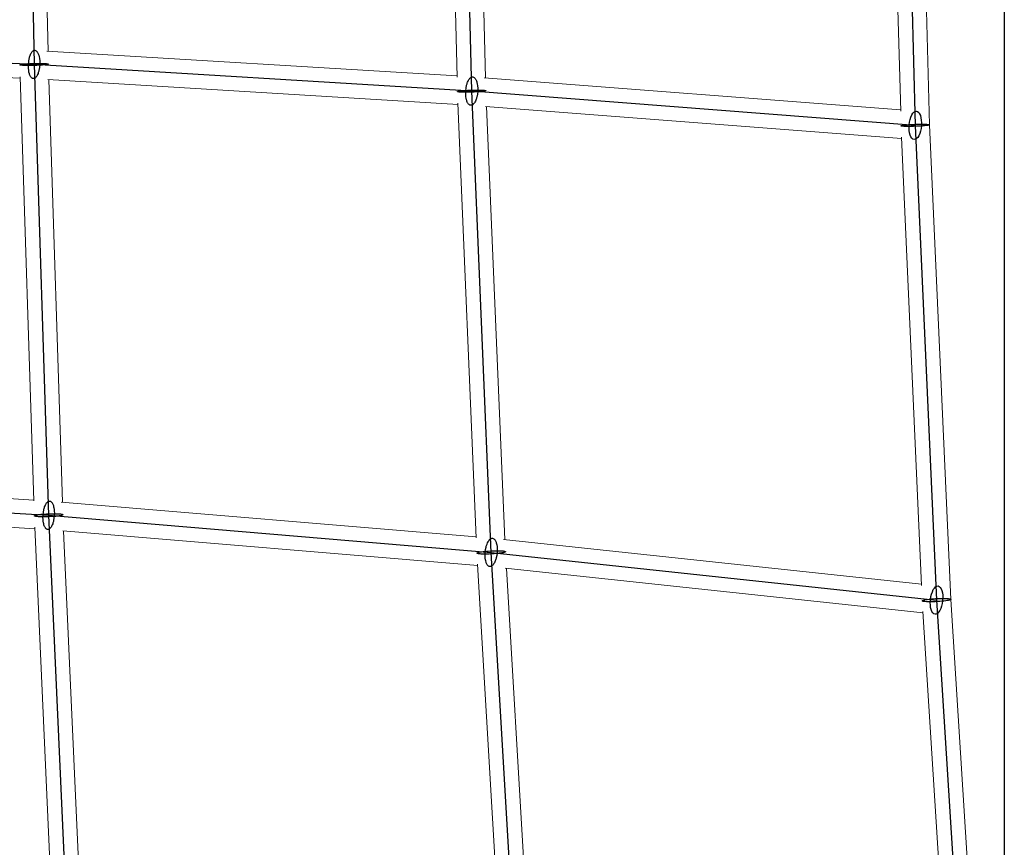
# Model space of a CAD drawing. Units: millimetres. Extents: x -4689 to 11075, y -3427 to 11323.
# Drawn here: x 2377 to 3000, y 3440 to 3964 of the extents above; entities that cross this region are included whole.
import ezdxf

# ---------------------------------------------------------------- set-up
doc = ezdxf.new("R2010")
doc.units = ezdxf.units.MM
doc.layers.add('TERRANOVA-4', color=7, linetype='Continuous', true_color=0xe7f0ff)

msp = doc.modelspace()

# ---------------------------------------------------------------- linework, layer by layer
at = {"layer": 'TERRANOVA-4'}
for p, q in [((3000, 6325.9006231), (3000, 3000)), ((2380.5902898, 4218.1555217), (2386.1432792, 3935.1634269)), ((2663.0478767, 3918.2947014), (2655.6546525, 4209.3647774)), ((2935.6097885, 4198.0839761), (2943.6809939, 3896.6477583)), ((2386.1432792, 3935.1634269), (2111.3544145, 3947.2297915)), ((2386.1432792, 3935.1634269), (2395.3884556, 3649.8753367)), ((2663.0478767, 3918.2947014), (2386.1432792, 3935.1634269)), ((2675.3568616, 3626.354156), (2663.0478767, 3918.2947014)), ((2943.6809939, 3896.6477583), (2663.0478767, 3918.2947014)), ((2943.6809939, 3896.6477583), (2957.1187504, 3596.1703902)), ((2116.0845048, 3666.7002675), (2395.3884556, 3649.8753367)), ((2395.3884556, 3649.8753367), (2675.3568616, 3626.354156)), ((2395.3884556, 3649.8753367), (2408.3111265, 3361.1413481)), ((2675.3568616, 3626.354156), (2957.1187504, 3596.1703902)), ((2692.5620456, 3333.1060015), (2675.3568616, 3626.354156)), ((2957.1187504, 3596.1703902), (2975.9017024, 3297.1293918))]:
    msp.add_line(p, q, dxfattribs=at)
at = {"layer": 'TERRANOVA-4', "linetype": 'Continuous', "lineweight": 0}
for p, q in [((2389.7744737, 4208.8574106), (2394.9786441, 3943.6418707)), ((2646.8511168, 4201.5157281), (2653.8198482, 3927.1578683)), ((2664.8958005, 4199.9851014), (2671.8387227, 3926.643345)), ((2944.6087117, 4198.2446586), (2952.6756107, 3896.9692773)), ((2926.8130117, 4190.3737064), (2934.4396522, 3905.5407072)), ((2394.1472389, 3943.692519), (2653.8016417, 3927.8746565)), ((2120.022239, 3937.8405024), (2377.4180777, 3926.53789)), ((2377.3902214, 3927.3974808), (2386.089836, 3658.9443638)), ((2394.8527693, 3925.6161698), (2654.3978303, 3909.8049682)), ((2395.4585925, 3925.5792637), (2404.1242786, 3658.1731144)), ((2670.9565762, 3926.7113904), (2934.4169361, 3906.3890867)), ((2654.3593886, 3910.7167153), (2665.9615479, 3635.540432)), ((2671.7370636, 3908.5977163), (2935.0458984, 3888.2871006)), ((2672.4670976, 3908.5414043), (2684.022362, 3634.4773573)), ((2952.6755924, 3896.9696864), (2966.1061376, 3596.6535666)), ((2935.0029291, 3889.2479233), (2947.6945535, 3605.454575)), ((2124.1023946, 3675.233594), (2386.07336, 3659.4527811)), ((2124.892247, 3657.1533854), (2386.7597194, 3641.3788068)), ((2403.2462964, 3658.2468769), (2665.9346894, 3636.177454)), ((2386.718747, 3642.2942634), (2398.8875192, 3370.4047941)), ((2404.309181, 3640.094167), (2666.8292504, 3618.0388856)), ((2404.8372198, 3640.0498045), (2416.9535246, 3369.3326267)), ((2683.1122491, 3634.5748532), (2947.6596433, 3606.2351916)), ((2666.773538, 3618.9884584), (2682.99235, 3342.5522)), ((2684.3066955, 3616.3439106), (2948.6123081, 3588.0301498)), ((2684.9637804, 3616.2735203), (2701.1089148, 3341.0930362)), ((2966.1060796, 3596.6544895), (2984.8788677, 3297.7753094)), ((2948.5505475, 3589.0134337), (2966.2803885, 3306.7388818))]:
    msp.add_line(p, q, dxfattribs=at)
at = {"layer": 'TERRANOVA-4'}
for points in [[(2384.7376439, 3942.989147, -0.0441776963), (2385.2389078, 3943.5561978, -0.0604483929), (2385.7599591, 3943.9396169, -0.0802950085), (2386.2893973, 3944.1310153, -0.1560489021), (2387.1589934, 3944.0138684, -0.0749935042), (2387.6544682, 3943.6843997, -0.0379707077), (2387.9670576, 3943.3605627, -0.0450556315), (2388.4017504, 3942.7263947, -0.0336863245), (2388.7870283, 3941.9267509, -0.026291932), (2389.1144617, 3940.9791272, -0.0339014106), (2389.5128223, 3939.1285, -0.0892771297), (2389.2098473, 3931.4032417, -0.0308976339), (2388.6651507, 3929.522593, -0.0324156518), (2388.1174816, 3928.2592904, -0.0375663812), (2387.5489144, 3927.3377068)], [(2384.7376439, 3942.989147, -0.0441776963), (2385.2389078, 3943.5561978, -0.0604483929), (2385.7599591, 3943.9396169, -0.0802950085), (2386.2893973, 3944.1310153, -0.1560489021), (2387.1589934, 3944.0138684, -0.0749935042), (2387.6544682, 3943.6843997, -0.0379707077), (2387.9670576, 3943.3605627, -0.0450556315), (2388.4017504, 3942.7263947, -0.0336863245), (2388.7870283, 3941.9267509, -0.026291932), (2389.1144617, 3940.9791272, -0.0339014106), (2389.5128223, 3939.1285, -0.0892771297), (2389.2098473, 3931.4032417, -0.0308976339), (2388.6651507, 3929.522593, -0.0324156518), (2388.1174816, 3928.2592904, -0.0375663812), (2387.5489144, 3927.3377068)], [(2387.5489144, 3927.3377068, -0.0441776963), (2387.0476506, 3926.770656, -0.0604483929), (2386.5265993, 3926.3872369, -0.0802950085), (2385.997161, 3926.1958386, -0.1560489021), (2385.1275649, 3926.3129855, -0.0749935042), (2384.6320901, 3926.6424542, -0.0379707077), (2384.3195007, 3926.9662911, -0.0450556315), (2383.884808, 3927.6004591, -0.0336863245), (2383.49953, 3928.400103, -0.026291932), (2383.1720966, 3929.3477266, -0.0339014106), (2382.773736, 3931.1983539, -0.0892771297), (2383.076711, 3938.9236122, -0.0308976339), (2383.6214076, 3940.8042608, -0.0324156518), (2384.1690767, 3942.0675635, -0.0375663812), (2384.7376439, 3942.989147)], [(2387.5489144, 3927.3377068, -0.0441776963), (2387.0476506, 3926.770656, -0.0604483929), (2386.5265993, 3926.3872369, -0.0802950085), (2385.997161, 3926.1958386, -0.1560489021), (2385.1275649, 3926.3129855, -0.0749935042), (2384.6320901, 3926.6424542, -0.0379707077), (2384.3195007, 3926.9662911, -0.0450556315), (2383.884808, 3927.6004591, -0.0336863245), (2383.49953, 3928.400103, -0.026291932), (2383.1720966, 3929.3477266, -0.0339014106), (2382.773736, 3931.1983539, -0.0892771297), (2383.076711, 3938.9236122, -0.0308976339), (2383.6214076, 3940.8042608, -0.0324156518), (2384.1690767, 3942.0675635, -0.0375663812), (2384.7376439, 3942.989147)], [(2394.6035025, 3935.1634269, -0.0161860231), (2394.0638715, 3935.0632077, -0.013456684), (2392.7923081, 3934.9020265, -0.0154066406), (2387.8835966, 3934.5771769, -0.015825054), (2380.7826569, 3934.5079285, -0.0157197249), (2378.4288849, 3934.6326552, -0.019021335), (2377.674955, 3934.7269166, -0.0325573527), (2377.3211628, 3934.8088033, -0.0676068724), (2377.1907003, 3934.8677596, -0.2402201494), (2377.146136, 3934.9295527, -0.2386095138), (2377.1878975, 3934.9935899, -0.0672088592), (2377.3155842, 3935.0592565, -0.0276909567), (2377.527971, 3935.1259227, -0.008833872), (2377.6830558, 3935.1634269)], [(2394.6035025, 3935.1634269, -0.0161860231), (2394.0638715, 3935.0632077, -0.013456684), (2392.7923081, 3934.9020265, -0.0154066406), (2387.8835966, 3934.5771769, -0.015825054), (2380.7826569, 3934.5079285, -0.0157197249), (2378.4288849, 3934.6326552, -0.019021335), (2377.674955, 3934.7269166, -0.0325573527), (2377.3211628, 3934.8088033, -0.0676068724), (2377.1907003, 3934.8677596, -0.2402201494), (2377.146136, 3934.9295527, -0.2386095138), (2377.1878975, 3934.9935899, -0.0672088592), (2377.3155842, 3935.0592565, -0.0276909567), (2377.527971, 3935.1259227, -0.008833872), (2377.6830558, 3935.1634269)], [(2377.6830558, 3935.1634269, -0.0161860231), (2378.2226868, 3935.2636461, -0.013456684), (2379.4942503, 3935.4248274, -0.0154066406), (2384.4029618, 3935.7496769, -0.015825054), (2391.5039014, 3935.8189253, -0.0157197249), (2393.8576734, 3935.6941987, -0.019021335), (2394.6116033, 3935.5999373, -0.0325573527), (2394.9653955, 3935.5180506, -0.0676068724), (2395.095858, 3935.4590943, -0.2402201494), (2395.1404223, 3935.3973011, -0.2386095138), (2395.0986608, 3935.333264, -0.0672088592), (2394.9709741, 3935.2675973, -0.0276909567), (2394.7585874, 3935.2009311, -0.008833872), (2394.6035025, 3935.1634269)], [(2377.6830558, 3935.1634269, -0.0161860231), (2378.2226868, 3935.2636461, -0.013456684), (2379.4942503, 3935.4248274, -0.0154066406), (2384.4029618, 3935.7496769, -0.015825054), (2391.5039014, 3935.8189253, -0.0157197249), (2393.8576734, 3935.6941987, -0.019021335), (2394.6116033, 3935.5999373, -0.0325573527), (2394.9653955, 3935.5180506, -0.0676068724), (2395.095858, 3935.4590943, -0.2402201494), (2395.1404223, 3935.3973011, -0.2386095138), (2395.0986608, 3935.333264, -0.0672088592), (2394.9709741, 3935.2675973, -0.0276909567), (2394.7585874, 3935.2009311, -0.008833872), (2394.6035025, 3935.1634269)], [(2664.453512, 3910.4689813, -0.0441617305), (2663.9166296, 3909.9041701, -0.0590224157), (2663.3607443, 3909.5228913, -0.0764985644), (2662.7980154, 3909.3334848, -0.1475907563), (2661.8783117, 3909.4535027, -0.0734851282), (2661.3570649, 3909.7843639, -0.0560761585), (2660.8728025, 3910.3013781, -0.0419968085), (2660.4361171, 3910.9932362, -0.0322340844), (2660.0565607, 3911.8448047, -0.0257475495), (2659.7424356, 3912.8374566, -0.0340473883), (2659.3822466, 3914.7452238, -0.0890516331), (2659.8390865, 3922.0606901, -0.0323030658), (2660.435668, 3923.9383236, -0.0334871477), (2661.0289173, 3925.1991495, -0.038437088), (2661.6422415, 3926.1204215)], [(2664.453512, 3910.4689813, -0.0441617305), (2663.9166296, 3909.9041701, -0.0590224157), (2663.3607443, 3909.5228913, -0.0764985644), (2662.7980154, 3909.3334848, -0.1475907563), (2661.8783117, 3909.4535027, -0.0734851282), (2661.3570649, 3909.7843639, -0.0560761585), (2660.8728025, 3910.3013781, -0.0419968085), (2660.4361171, 3910.9932362, -0.0322340844), (2660.0565607, 3911.8448047, -0.0257475495), (2659.7424356, 3912.8374566, -0.0340473883), (2659.3822466, 3914.7452238, -0.0890516331), (2659.8390865, 3922.0606901, -0.0323030658), (2660.435668, 3923.9383236, -0.0334871477), (2661.0289173, 3925.1991495, -0.038437088), (2661.6422415, 3926.1204215)], [(2661.6422415, 3926.1204215, -0.0441617305), (2662.1791239, 3926.6852327, -0.0590224157), (2662.7350092, 3927.0665115, -0.0764985644), (2663.2977381, 3927.255918, -0.1475907563), (2664.2174418, 3927.1359001, -0.0734851282), (2664.7386886, 3926.8050389, -0.0560761585), (2665.222951, 3926.2880247, -0.0419968085), (2665.6596364, 3925.5961666, -0.0322340844), (2666.0391928, 3924.7445981, -0.0257475495), (2666.3533179, 3923.7519462, -0.0340473883), (2666.7135069, 3921.844179, -0.0890516331), (2666.256667, 3914.5287127, -0.0323030658), (2665.6600854, 3912.6510792, -0.0334871477), (2665.0668362, 3911.3902533, -0.038437088), (2664.453512, 3910.4689813)], [(2661.6422415, 3926.1204215, -0.0441617305), (2662.1791239, 3926.6852327, -0.0590224157), (2662.7350092, 3927.0665115, -0.0764985644), (2663.2977381, 3927.255918, -0.1475907563), (2664.2174418, 3927.1359001, -0.0734851282), (2664.7386886, 3926.8050389, -0.0560761585), (2665.222951, 3926.2880247, -0.0419968085), (2665.6596364, 3925.5961666, -0.0322340844), (2666.0391928, 3924.7445981, -0.0257475495), (2666.3533179, 3923.7519462, -0.0340473883), (2666.7135069, 3921.844179, -0.0890516331), (2666.256667, 3914.5287127, -0.0323030658), (2665.6600854, 3912.6510792, -0.0334871477), (2665.0668362, 3911.3902533, -0.038437088), (2664.453512, 3910.4689813)], [(2654.8854737, 3918.2947014, -0.0164355454), (2656.0517585, 3918.4698577, -0.0133745027), (2659.1490908, 3918.7518646, -0.0203016798), (2668.3771618, 3918.9995555, -0.012821705), (2670.5108862, 3918.9098234, -0.0208759737), (2671.5091198, 3918.8005296, -0.0329107813), (2671.8661171, 3918.7198312, -0.068232352), (2671.9978887, 3918.6607791, -0.2400606762), (2672.043071, 3918.5981852, -0.2367614489), (2672.0012269, 3918.5326553, -0.0674006906), (2671.8727611, 3918.4648232, -0.0278674234), (2671.6589167, 3918.3953452, -0.0226606142), (2671.2102798, 3918.2947014)], [(2654.8854737, 3918.2947014, -0.0164355454), (2656.0517585, 3918.4698577, -0.0133745027), (2659.1490908, 3918.7518646, -0.0203016798), (2668.3771618, 3918.9995555, -0.012821705), (2670.5108862, 3918.9098234, -0.0208759737), (2671.5091198, 3918.8005296, -0.0329107813), (2671.8661171, 3918.7198312, -0.068232352), (2671.9978887, 3918.6607791, -0.2400606762), (2672.043071, 3918.5981852, -0.2367614489), (2672.0012269, 3918.5326553, -0.0674006906), (2671.8727611, 3918.4648232, -0.0278674234), (2671.6589167, 3918.3953452, -0.0226606142), (2671.2102798, 3918.2947014)], [(2671.2102798, 3918.2947014, -0.0164355454), (2670.043995, 3918.1195451, -0.0133745027), (2666.9466627, 3917.8375382, -0.0203016798), (2657.7185917, 3917.5898473, -0.012821705), (2655.5848673, 3917.6795794, -0.0208759737), (2654.5866338, 3917.7888732, -0.0329107813), (2654.2296364, 3917.8695716, -0.068232352), (2654.0978648, 3917.9286237, -0.2400606762), (2654.0526825, 3917.9912176, -0.2367614489), (2654.0945267, 3918.0567475, -0.0674006906), (2654.2229924, 3918.1245796, -0.0278674234), (2654.4368368, 3918.1940576, -0.0226606142), (2654.8854737, 3918.2947014)], [(2671.2102798, 3918.2947014, -0.0164355454), (2670.043995, 3918.1195451, -0.0133745027), (2666.9466627, 3917.8375382, -0.0203016798), (2657.7185917, 3917.5898473, -0.012821705), (2655.5848673, 3917.6795794, -0.0208759737), (2654.5866338, 3917.7888732, -0.0329107813), (2654.2296364, 3917.8695716, -0.068232352), (2654.0978648, 3917.9286237, -0.2400606762), (2654.0526825, 3917.9912176, -0.2367614489), (2654.0945267, 3918.0567475, -0.0674006906), (2654.2229924, 3918.1245796, -0.0278674234), (2654.4368368, 3918.1940576, -0.0226606142), (2654.8854737, 3918.2947014)], [(2951.7308387, 3896.6477583, -0.0147663499), (2950.5095401, 3896.472949, -0.014363197), (2946.5122264, 3896.1393829, -0.0173262708), (2938.4863957, 3895.939163, -0.0150553612), (2936.0652238, 3896.0354907, -0.0176277302), (2935.2757123, 3896.1203771, -0.0290236892), (2934.8958197, 3896.1976452, -0.0561769469), (2934.748603, 3896.2547212, -0.192315397), (2934.6880086, 3896.3156087, -0.2907072626), (2934.7146242, 3896.3797172, -0.0811498144), (2934.8281917, 3896.4464251, -0.0312846208), (2935.0276098, 3896.5150854, -0.0229270625), (2935.4832532, 3896.6202766, -0.0041574448), (2935.6311492, 3896.6477583)], [(2951.7308387, 3896.6477583, -0.0147663499), (2950.5095401, 3896.472949, -0.014363197), (2946.5122264, 3896.1393829, -0.0173262708), (2938.4863957, 3895.939163, -0.0150553612), (2936.0652238, 3896.0354907, -0.0176277302), (2935.2757123, 3896.1203771, -0.0290236892), (2934.8958197, 3896.1976452, -0.0561769469), (2934.748603, 3896.2547212, -0.192315397), (2934.6880086, 3896.3156087, -0.2907072626), (2934.7146242, 3896.3797172, -0.0811498144), (2934.8281917, 3896.4464251, -0.0312846208), (2935.0276098, 3896.5150854, -0.0229270625), (2935.4832532, 3896.6202766, -0.0041574448), (2935.6311492, 3896.6477583)], [(2935.6311492, 3896.6477583, -0.0147663499), (2936.8524479, 3896.8225675, -0.014363197), (2940.8497615, 3897.1561336, -0.0173262708), (2948.8755922, 3897.3563536, -0.0150553612), (2951.2967641, 3897.2600259, -0.0176277302), (2952.0862756, 3897.1751394, -0.0290236892), (2952.4661682, 3897.0978713, -0.0561769469), (2952.6133849, 3897.0407953, -0.192315397), (2952.6739793, 3896.9799078, -0.2907072626), (2952.6473637, 3896.9157993, -0.0811498144), (2952.5337962, 3896.8490914, -0.0312846208), (2952.3343781, 3896.7804311, -0.0229270625), (2951.8787347, 3896.6752399, -0.0041574448), (2951.7308387, 3896.6477583)], [(2935.6311492, 3896.6477583, -0.0147663499), (2936.8524479, 3896.8225675, -0.014363197), (2940.8497615, 3897.1561336, -0.0173262708), (2948.8755922, 3897.3563536, -0.0150553612), (2951.2967641, 3897.2600259, -0.0176277302), (2952.0862756, 3897.1751394, -0.0290236892), (2952.4661682, 3897.0978713, -0.0561769469), (2952.6133849, 3897.0407953, -0.192315397), (2952.6739793, 3896.9799078, -0.2907072626), (2952.6473637, 3896.9157993, -0.0811498144), (2952.5337962, 3896.8490914, -0.0312846208), (2952.3343781, 3896.7804311, -0.0229270625), (2951.8787347, 3896.6752399, -0.0041574448), (2951.7308387, 3896.6477583)], [(2397.1554643, 3642.8200689, -0.0324558651), (2396.6730445, 3642.0752069, -0.0432575201), (2396.1623189, 3641.5022205, -0.0384606322), (2395.8116489, 3641.2221157, -0.0472245742), (2395.4568302, 3641.0268413, -0.085597761), (2394.924435, 3640.896942, -0.1244366816), (2394.2324799, 3641.0313585, -0.0766384966), (2393.7417649, 3641.3600032, -0.0388167297), (2393.4341427, 3641.6839609, -0.0314100554), (2393.1456793, 3642.0882213, -0.0375926819), (2392.7550347, 3642.8363044, -0.0287825065), (2392.4224174, 3643.7394923, -0.0293794734), (2392.0816553, 3645.1501804, -0.0295556828), (2391.8386909, 3647.1662757, -0.0689230992), (2392.3071448, 3653.2643438, -0.0295313665), (2392.8536436, 3655.199488, -0.0302814457), (2393.4041236, 3656.5187888, -0.0132882989), (2393.6214469, 3656.9306044)], [(2397.1554643, 3642.8200689, -0.0324558651), (2396.6730445, 3642.0752069, -0.0432575201), (2396.1623189, 3641.5022205, -0.0384606322), (2395.8116489, 3641.2221157, -0.0472245742), (2395.4568302, 3641.0268413, -0.085597761), (2394.924435, 3640.896942, -0.1244366816), (2394.2324799, 3641.0313585, -0.0766384966), (2393.7417649, 3641.3600032, -0.0388167297), (2393.4341427, 3641.6839609, -0.0314100554), (2393.1456793, 3642.0882213, -0.0375926819), (2392.7550347, 3642.8363044, -0.0287825065), (2392.4224174, 3643.7394923, -0.0293794734), (2392.0816553, 3645.1501804, -0.0295556828), (2391.8386909, 3647.1662757, -0.0689230992), (2392.3071448, 3653.2643438, -0.0295313665), (2392.8536436, 3655.199488, -0.0302814457), (2393.4041236, 3656.5187888, -0.0132882989), (2393.6214469, 3656.9306044)], [(2393.6214469, 3656.9306044, -0.0324558651), (2394.1038666, 3657.6754664, -0.0432575201), (2394.6145922, 3658.2484528, -0.0384606322), (2394.9652622, 3658.5285576, -0.0472245742), (2395.320081, 3658.7238321, -0.085597761), (2395.8524761, 3658.8537313, -0.1244366816), (2396.5444312, 3658.7193148, -0.0766384966), (2397.0351462, 3658.3906701, -0.0388167297), (2397.3427684, 3658.0667125, -0.0314100554), (2397.6312318, 3657.6624521, -0.0375926819), (2398.0218765, 3656.9143689, -0.0287825065), (2398.3544938, 3656.011181, -0.0293794734), (2398.6952558, 3654.6004929, -0.0295556828), (2398.9382202, 3652.5843976, -0.0689230992), (2398.4697663, 3646.4863295, -0.0295313665), (2397.9232675, 3644.5511853, -0.0302814457), (2397.3727876, 3643.2318845, -0.0132882989), (2397.1554643, 3642.8200689)], [(2393.6214469, 3656.9306044, -0.0324558651), (2394.1038666, 3657.6754664, -0.0432575201), (2394.6145922, 3658.2484528, -0.0384606322), (2394.9652622, 3658.5285576, -0.0472245742), (2395.320081, 3658.7238321, -0.085597761), (2395.8524761, 3658.8537313, -0.1244366816), (2396.5444312, 3658.7193148, -0.0766384966), (2397.0351462, 3658.3906701, -0.0388167297), (2397.3427684, 3658.0667125, -0.0314100554), (2397.6312318, 3657.6624521, -0.0375926819), (2398.0218765, 3656.9143689, -0.0287825065), (2398.3544938, 3656.011181, -0.0293794734), (2398.6952558, 3654.6004929, -0.0295556828), (2398.9382202, 3652.5843976, -0.0689230992), (2398.4697663, 3646.4863295, -0.0295313665), (2397.9232675, 3644.5511853, -0.0302814457), (2397.3727876, 3643.2318845, -0.0132882989), (2397.1554643, 3642.8200689)], [(2386.9282322, 3649.8753367, -0.0230766055), (2387.4662347, 3650.0234407, -0.0195769178), (2388.735089, 3650.2616366, -0.0176677522), (2391.9538207, 3650.6235737, -0.025145679), (2400.0043592, 3650.8679376, -0.0155333394), (2402.3309757, 3650.7449657, -0.0215360658), (2403.5101864, 3650.5937977, -0.0267386885), (2403.9883093, 3650.4818166, -0.0378550519), (2404.2045174, 3650.3997365, -0.081659059), (2404.3361577, 3650.3126261, -0.1940955444), (2404.3819673, 3650.221321, -0.1913236157), (2404.341507, 3650.1266971, -0.0801678169), (2404.2151648, 3650.029662, -0.0373295808), (2404.0041527, 3649.9311465, -0.0124802128), (2403.8486789, 3649.8753367)], [(2386.9282322, 3649.8753367, -0.0230766055), (2387.4662347, 3650.0234407, -0.0195769178), (2388.735089, 3650.2616366, -0.0176677522), (2391.9538207, 3650.6235737, -0.025145679), (2400.0043592, 3650.8679376, -0.0155333394), (2402.3309757, 3650.7449657, -0.0215360658), (2403.5101864, 3650.5937977, -0.0267386885), (2403.9883093, 3650.4818166, -0.0378550519), (2404.2045174, 3650.3997365, -0.081659059), (2404.3361577, 3650.3126261, -0.1940955444), (2404.3819673, 3650.221321, -0.1913236157), (2404.341507, 3650.1266971, -0.0801678169), (2404.2151648, 3650.029662, -0.0373295808), (2404.0041527, 3649.9311465, -0.0124802128), (2403.8486789, 3649.8753367)], [(2403.8486789, 3649.8753367, -0.0230766055), (2403.3106764, 3649.7272326, -0.0195769178), (2402.0418222, 3649.4890368, -0.0176677522), (2398.8230905, 3649.1270996, -0.025145679), (2390.772552, 3648.8827357, -0.0155333394), (2388.4459354, 3649.0057076, -0.0215360658), (2387.2667247, 3649.1568756, -0.0267386885), (2386.7886018, 3649.2688567, -0.0378550519), (2386.5723938, 3649.3509368, -0.081659059), (2386.4407535, 3649.4380472, -0.1940955444), (2386.3949438, 3649.5293523, -0.1913236157), (2386.4354041, 3649.6239763, -0.0801678169), (2386.5617463, 3649.7210114, -0.0373295808), (2386.7727585, 3649.8195268, -0.0124802127), (2386.9282322, 3649.8753367)], [(2403.8486789, 3649.8753367, -0.0230766055), (2403.3106764, 3649.7272326, -0.0195769178), (2402.0418222, 3649.4890368, -0.0176677522), (2398.8230905, 3649.1270996, -0.025145679), (2390.772552, 3648.8827357, -0.0155333394), (2388.4459354, 3649.0057076, -0.0215360658), (2387.2667247, 3649.1568756, -0.0267386885), (2386.7886018, 3649.2688567, -0.0378550519), (2386.5723938, 3649.3509368, -0.081659059), (2386.4407535, 3649.4380472, -0.1940955444), (2386.3949438, 3649.5293523, -0.1913236157), (2386.4354041, 3649.6239763, -0.0801678169), (2386.5617463, 3649.7210114, -0.0373295808), (2386.7727585, 3649.8195268, -0.0124802127), (2386.9282322, 3649.8753367)], [(2677.1238703, 3619.2988882, -0.0329187709), (2676.6014546, 3618.5575073, -0.0430894248), (2676.0516238, 3617.9878662, -0.0577077809), (2675.4864891, 3617.6025127, -0.0754359118), (2674.9184991, 3617.4099353, -0.1487417008), (2673.9993973, 3617.5269213, -0.0752774442), (2673.484259, 3617.8573626, -0.0392713878), (2673.1630836, 3618.1822571, -0.0322931085), (2672.8634072, 3618.587236, -0.039142318), (2672.4605627, 3619.3359756, -0.0302850304), (2672.1215161, 3620.2393075, -0.0311171424), (2671.78138, 3621.6493985, -0.0313867792), (2671.5538682, 3623.663545, -0.0729456943), (2672.1408281, 3629.7506625, -0.0308686831), (2672.7486735, 3631.6807981, -0.0312757765), (2673.3516047, 3632.9960459, -0.0136887304), (2673.5898529, 3633.4094238)], [(2677.1238703, 3619.2988882, -0.0329187709), (2676.6014546, 3618.5575073, -0.0430894248), (2676.0516238, 3617.9878662, -0.0577077809), (2675.4864891, 3617.6025127, -0.0754359118), (2674.9184991, 3617.4099353, -0.1487417008), (2673.9993973, 3617.5269213, -0.0752774442), (2673.484259, 3617.8573626, -0.0392713878), (2673.1630836, 3618.1822571, -0.0322931085), (2672.8634072, 3618.587236, -0.039142318), (2672.4605627, 3619.3359756, -0.0302850304), (2672.1215161, 3620.2393075, -0.0311171424), (2671.78138, 3621.6493985, -0.0313867792), (2671.5538682, 3623.663545, -0.0729456943), (2672.1408281, 3629.7506625, -0.0308686831), (2672.7486735, 3631.6807981, -0.0312757765), (2673.3516047, 3632.9960459, -0.0136887304), (2673.5898529, 3633.4094238)], [(2673.5898529, 3633.4094238, -0.0329187709), (2674.1122686, 3634.1508047, -0.0430894248), (2674.6620995, 3634.7204458, -0.0577077809), (2675.2272341, 3635.1057993, -0.0754359118), (2675.7952241, 3635.2983767, -0.1487417008), (2676.7143259, 3635.1813907, -0.0752774442), (2677.2294643, 3634.8509494, -0.0392713878), (2677.5506396, 3634.5260549, -0.0322931085), (2677.850316, 3634.121076, -0.039142318), (2678.2531605, 3633.3723364, -0.0302850304), (2678.5922071, 3632.4690045, -0.0311171424), (2678.9323432, 3631.0589135, -0.0313867792), (2679.1598551, 3629.044767, -0.0729456943), (2678.5728952, 3622.9576495, -0.0308686831), (2677.9650497, 3621.0275139, -0.0312757765), (2677.3621185, 3619.7122661, -0.0136887304), (2677.1238703, 3619.2988882)], [(2673.5898529, 3633.4094238, -0.0329187709), (2674.1122686, 3634.1508047, -0.0430894248), (2674.6620995, 3634.7204458, -0.0577077809), (2675.2272341, 3635.1057993, -0.0754359118), (2675.7952241, 3635.2983767, -0.1487417008), (2676.7143259, 3635.1813907, -0.0752774442), (2677.2294643, 3634.8509494, -0.0392713878), (2677.5506396, 3634.5260549, -0.0322931085), (2677.850316, 3634.121076, -0.039142318), (2678.2531605, 3633.3723364, -0.0302850304), (2678.5922071, 3632.4690045, -0.0311171424), (2678.9323432, 3631.0589135, -0.0313867792), (2679.1598551, 3629.044767, -0.0729456943), (2678.5728952, 3622.9576495, -0.0308686831), (2677.9650497, 3621.0275139, -0.0312757765), (2677.3621185, 3619.7122661, -0.0136887304), (2677.1238703, 3619.2988882)], [(2683.5192647, 3626.354156, -0.0167742005), (2682.8768918, 3626.1969315, -0.0159583677), (2681.4515042, 3625.9441424, -0.0186986927), (2677.1774319, 3625.4940546, -0.0206266793), (2670.782159, 3625.2904186, -0.015824978), (2668.4385788, 3625.3895155, -0.0219161755), (2667.2493447, 3625.5308662, -0.0271861769), (2666.7666468, 3625.6401388, -0.0384157371), (2666.5481108, 3625.7217716, -0.0824455739), (2666.4147685, 3625.8095205, -0.1927211765), (2666.3679093, 3625.9025369, -0.1886302823), (2666.4079864, 3625.999921, -0.0801775781), (2666.5346123, 3626.1007312, -0.0376067433), (2666.7465624, 3626.2039923, -0.0320477594), (2667.1944586, 3626.354156)], [(2683.5192647, 3626.354156, -0.0167742005), (2682.8768918, 3626.1969315, -0.0159583677), (2681.4515042, 3625.9441424, -0.0186986927), (2677.1774319, 3625.4940546, -0.0206266793), (2670.782159, 3625.2904186, -0.015824978), (2668.4385788, 3625.3895155, -0.0219161755), (2667.2493447, 3625.5308662, -0.0271861769), (2666.7666468, 3625.6401388, -0.0384157371), (2666.5481108, 3625.7217716, -0.0824455739), (2666.4147685, 3625.8095205, -0.1927211765), (2666.3679093, 3625.9025369, -0.1886302823), (2666.4079864, 3625.999921, -0.0801775781), (2666.5346123, 3626.1007312, -0.0376067433), (2666.7465624, 3626.2039923, -0.0320477594), (2667.1944586, 3626.354156)], [(2667.1944586, 3626.354156, -0.0167742005), (2667.8368314, 3626.5113805, -0.0159583677), (2669.2622191, 3626.7641696, -0.0186986927), (2673.5362913, 3627.2142574, -0.0206266793), (2679.9315643, 3627.4178934, -0.015824978), (2682.2751445, 3627.3187965, -0.0219161755), (2683.4643786, 3627.1774458, -0.0271861769), (2683.9470765, 3627.0681732, -0.0384157371), (2684.1656124, 3626.9865404, -0.0824455739), (2684.2989548, 3626.8987915, -0.1927211765), (2684.345814, 3626.8057751, -0.1886302823), (2684.3057368, 3626.708391, -0.0801775781), (2684.1791109, 3626.6075808, -0.0376067433), (2683.9671609, 3626.5043197, -0.0320477594), (2683.5192647, 3626.354156)], [(2667.1944586, 3626.354156, -0.0167742005), (2667.8368314, 3626.5113805, -0.0159583677), (2669.2622191, 3626.7641696, -0.0186986927), (2673.5362913, 3627.2142574, -0.0206266793), (2679.9315643, 3627.4178934, -0.015824978), (2682.2751445, 3627.3187965, -0.0219161755), (2683.4643786, 3627.1774458, -0.0271861769), (2683.9470765, 3627.0681732, -0.0384157371), (2684.1656124, 3626.9865404, -0.0824455739), (2684.2989548, 3626.8987915, -0.1927211765), (2684.345814, 3626.8057751, -0.1886302823), (2684.3057368, 3626.708391, -0.0801775781), (2684.1791109, 3626.6075808, -0.0376067433), (2683.9671609, 3626.5043197, -0.0320477594), (2683.5192647, 3626.354156)], [(2965.1685951, 3596.1703902, -0.0150828475), (2964.4925042, 3596.0122769, -0.0148094677), (2963.0175148, 3595.7580803, -0.0204042754), (2957.7985161, 3595.247263, -0.0200878728), (2951.9423035, 3595.1088523, -0.0181568858), (2949.763888, 3595.2265988, -0.0215958404), (2948.8951406, 3595.3452045, -0.0314862182), (2948.450951, 3595.4554053, -0.0478549546), (2948.25932, 3595.5376903, -0.1100524719), (2948.1535717, 3595.6261087, -0.3459392802), (2948.1579915, 3595.7683471, -0.0931665193), (2948.2695912, 3595.8682395, -0.041985397), (2948.4669741, 3595.9710609, -0.0230142551), (2948.7482267, 3596.0758146, -0.0131330198), (2949.0689057, 3596.1703902)], [(2965.1685951, 3596.1703902, -0.0150828475), (2964.4925042, 3596.0122769, -0.0148094677), (2963.0175148, 3595.7580803, -0.0204042754), (2957.7985161, 3595.247263, -0.0200878728), (2951.9423035, 3595.1088523, -0.0181568858), (2949.763888, 3595.2265988, -0.0215958404), (2948.8951406, 3595.3452045, -0.0314862182), (2948.450951, 3595.4554053, -0.0478549546), (2948.25932, 3595.5376903, -0.1100524719), (2948.1535717, 3595.6261087, -0.3459392802), (2948.1579915, 3595.7683471, -0.0931665193), (2948.2695912, 3595.8682395, -0.041985397), (2948.4669741, 3595.9710609, -0.0230142551), (2948.7482267, 3596.0758146, -0.0131330198), (2949.0689057, 3596.1703902)], [(2949.0689057, 3596.1703902, -0.0150828475), (2949.7449966, 3596.3285035, -0.0148094677), (2951.2199859, 3596.5827001, -0.0204042754), (2956.4389846, 3597.0935174, -0.0200878728), (2962.2951972, 3597.2319281, -0.0181568858), (2964.4736127, 3597.1141817, -0.0215958404), (2965.3423601, 3596.995576, -0.0314862182), (2965.7865497, 3596.8853752, -0.0478549546), (2965.9781808, 3596.8030901, -0.1100524719), (2966.0839291, 3596.7146718, -0.3459392802), (2966.0795093, 3596.5724333, -0.0931665193), (2965.9679096, 3596.472541, -0.041985397), (2965.7705267, 3596.3697196, -0.0230142551), (2965.4892741, 3596.2649659, -0.0131330198), (2965.1685951, 3596.1703902)], [(2949.0689057, 3596.1703902, -0.0150828475), (2949.7449966, 3596.3285035, -0.0148094677), (2951.2199859, 3596.5827001, -0.0204042754), (2956.4389846, 3597.0935174, -0.0200878728), (2962.2951972, 3597.2319281, -0.0181568858), (2964.4736127, 3597.1141817, -0.0215958404), (2965.3423601, 3596.995576, -0.0314862182), (2965.7865497, 3596.8853752, -0.0478549546), (2965.9781808, 3596.8030901, -0.1100524719), (2966.0839291, 3596.7146718, -0.3459392802), (2966.0795093, 3596.5724333, -0.0931665193), (2965.9679096, 3596.472541, -0.041985397), (2965.7705267, 3596.3697196, -0.0230142551), (2965.4892741, 3596.2649659, -0.0131330198), (2965.1685951, 3596.1703902)]]:
    msp.add_lwpolyline(points, format="xyb", dxfattribs=at)
at = {"layer": 'TERRANOVA-4', "linetype": 'Continuous', "lineweight": 0}
for centre, major_axis, ratio, start_param, end_param in [((2386.1432792, 3935.1634269), (8.997139, 0.234046), 0.0714680632, 1.9715199137, 1.9730599765), ((2386.1432792, 3935.1634269), (8.997139, 0.234046), 0.0714680632, 1.9715199137, 1.9730599765), ((2663.0478768, 3918.2947014), (8.9951833, 0.3038485), 0.0724739771, 1.9961142855, 1.9978481378), ((2663.0478768, 3918.2947014), (8.9951833, 0.3038485), 0.0724739771, 1.9961142855, 1.9978481378), ((2943.680994, 3896.6477583), (8.9946149, 0.321519), 0.0712500017, 0.0006384934, 2.0214637179), ((2943.680994, 3896.6477583), (8.9946149, 0.321519), 0.0712500017, 0.0006384934, 2.0214637179), ((2395.3884556, 3649.8753367), (8.9934787, 0.3469677), 0.105628641, 1.9648300348, 1.9662947655), ((2395.3884556, 3649.8753367), (8.9934787, 0.3469677), 0.105628641, 1.9648300348, 1.9662947655), ((2675.3568616, 3626.354156), (8.9888861, 0.4531606), 0.1077429951, 1.9884362008, 1.9901267693), ((2675.3568616, 3626.354156), (8.9888861, 0.4531606), 0.1077429951, 1.9884362008, 1.9901267693), ((2957.1187504, 3596.1703902), (8.987383, 0.4831762), 0.1067333872, 0.0009625816, 2.0138786967), ((2957.1187504, 3596.1703902), (8.987383, 0.4831762), 0.1067333872, 0.0009625816, 2.0138786967)]:
    msp.add_ellipse(centre, major_axis=major_axis, ratio=ratio, start_param=start_param, end_param=end_param, dxfattribs=at)
at = {"layer": 'TERRANOVA-4'}
for centre, major_axis, ratio in [((2943.6809939, 3896.6477583), (0.6921687, 8.973344), 0.4291091501), ((2943.6809939, 3896.6477583), (0.6921687, 8.973344), 0.4291091501), ((2957.1187504, 3596.1703902), (0.9586409, 8.9487992), 0.4277298323), ((2957.1187504, 3596.1703902), (0.9586409, 8.9487992), 0.4277298323)]:
    msp.add_ellipse(centre, major_axis=major_axis, ratio=ratio, dxfattribs=at)

doc.saveas('drawing.dxf')
